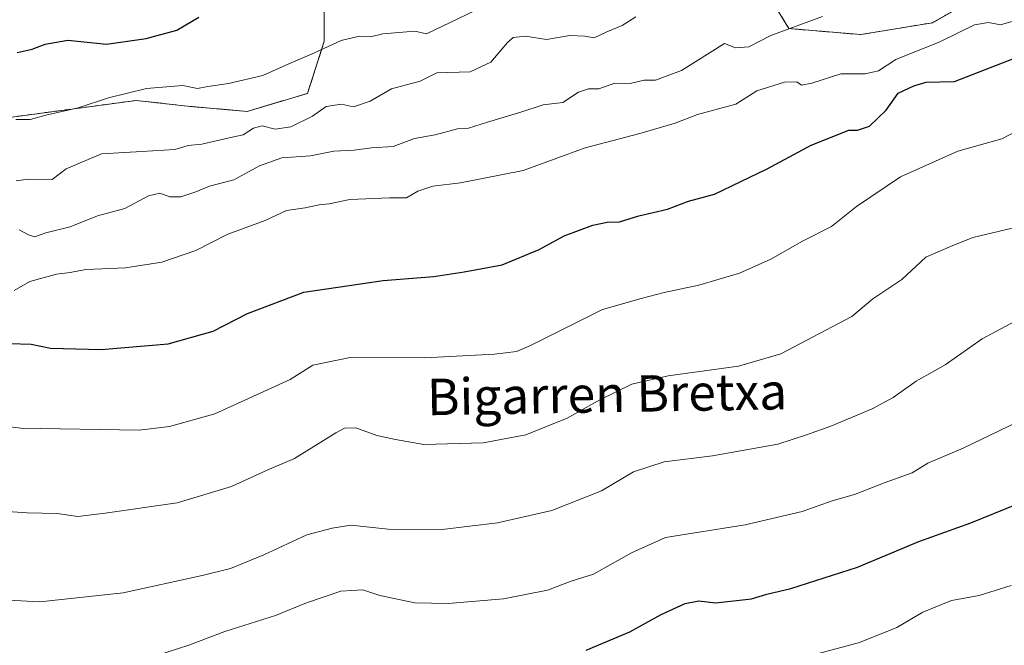
# Model space of a CAD drawing. Units: metres. Extents: x 562977 to 566404, y 4742600 to 4744946.
# Drawn here: x 563328 to 563545, y 4744573 to 4744711 of the extents above; entities that cross this region are included whole.
import ezdxf
from ezdxf.enums import TextEntityAlignment as Align

# ---------------------------------------------------------------- set-up
doc = ezdxf.new("R2010")
doc.units = ezdxf.units.M
doc.header["$MEASUREMENT"] = 0
doc.linetypes.add('TRAZOS', pattern=[0.75, 0.5, -0.25])
for name, color, linetype, lineweight in [('Arbolado forestal', 92, 'TRAZOS', 0), ('Arbolado forestal CxS', 92, 'Continuous', 0), ('Curva de nivel maestra', 36, 'Continuous', 30), ('Curva de nivel normal', 36, 'Continuous', 0), ('Texto cartográfico', 19, 'Continuous', 0)]:
    doc.layers.add(name, color=color, linetype=linetype, lineweight=lineweight)
doc.styles.add('Arial', font='txt', dxfattribs={"height": 0.2})

# ---------------------------------------------------------------- blocks, each defined once
blk = doc.blocks.new('*U150')
at = {"layer": 'Arbolado forestal CxS', "color": 92, "linetype": 'Continuous', "lineweight": 0}
blk.add_polyline3d([(563316.35, 4744687.81, 1070.54), (563353.56, 4744692.78, 1069.19), (563362.75, 4744691.76, 1068.51), (563365.42, 4744691.46, 1068.19), (563377.93, 4744690.38, 1066.73), (563391.23, 4744694.34, 1066.46), (563394.92, 4744705.8, 1070.81), (563394.79, 4744718.5, 1075.63), (563401.65, 4744730.64, 1080.65), (563415.59, 4744734.6, 1079.73), (563427.59, 4744740.44, 1081.26), (563428.1, 4744752.51, 1086.73), (563439.45, 4744760.89, 1089.62), (563452.14, 4744762.3, 1088.83), (563474.98, 4744764.45, 1087.2), (563482.01, 4744756.66, 1084.41), (563484.62, 4744753.76, 1081.87), (563489.94, 4744730.96, 1070.28), (563491.99, 4744717.01, 1064.26), (563497.15, 4744708.58, 1060.06), (563512.96, 4744707.26, 1057.69), (563528.73, 4744709.87, 1056.35), (563545.78, 4744719.58, 1058.07)], dxfattribs=at)
blk = doc.blocks.new('*U152')
at = {"layer": 'Curva de nivel normal', "color": 36, "linetype": 'Continuous', "lineweight": 0}
blk.add_polyline3d([(563325.41, 4744582.93, 1035), (563332.31, 4744582.54, 1035), (563350.67, 4744584.52, 1035), (563368.06, 4744588.36, 1035), (563374.25, 4744589.86, 1035), (563381.59, 4744592.91, 1035), (563391.1, 4744597.29, 1035), (563396.67, 4744598.78, 1035), (563400.79, 4744599.4, 1035), (563409, 4744598.54, 1035), (563420.88, 4744598.49, 1035), (563433, 4744599.93, 1035), (563444.98, 4744602.66, 1035), (563455.91, 4744606.98, 1035), (563462.98, 4744611.12, 1035), (563469.67, 4744613.32, 1035), (563480.33, 4744614.64, 1035), (563494.67, 4744617.22, 1035), (563501, 4744619.3, 1035), (563506.33, 4744621.16, 1035), (563515.44, 4744624.97, 1035), (563520.09, 4744627.49, 1035), (563525.1, 4744631.06, 1035), (563531.5, 4744634.66, 1035), (563539.68, 4744640.34, 1035), (563550.23, 4744646.03, 1035)], dxfattribs=at)
blk = doc.blocks.new('*U155')
at = {"layer": 'Curva de nivel normal', "color": 36, "linetype": 'Continuous', "lineweight": 0}
blk.add_polyline3d([(563318.67, 4744602.86, 1040), (563329.54, 4744602.15, 1040), (563336.14, 4744601.96, 1040), (563340.66, 4744601.33, 1040), (563346.7, 4744602.03, 1040), (563362.52, 4744604.33, 1040), (563374.51, 4744607.93, 1040), (563382.33, 4744611.47, 1040), (563388.35, 4744614.07, 1040), (563397.43, 4744619.73, 1040), (563399.34, 4744620.72, 1040), (563401.82, 4744620.82, 1040), (563406.48, 4744619.14, 1040), (563410.56, 4744618.22, 1040), (563416.8, 4744617.13, 1040), (563429.84, 4744617.51, 1040), (563439.24, 4744619.24, 1040), (563448.34, 4744622.96, 1040), (563455.53, 4744626.98, 1040), (563462.55, 4744630.4, 1040), (563470.57, 4744632.22, 1040), (563486.01, 4744634.35, 1040), (563495.36, 4744637.08, 1040), (563511, 4744645.28, 1040), (563515.57, 4744649.18, 1040), (563521.95, 4744653.4, 1040), (563527.24, 4744658.31, 1040), (563532.67, 4744660.67, 1040), (563537.61, 4744662.65, 1040), (563550.28, 4744665.67, 1040)], dxfattribs=at)
blk = doc.blocks.new('*U156')
at = {"layer": 'Curva de nivel normal', "color": 36, "linetype": 'Continuous', "lineweight": 0}
blk.add_polyline3d([(563326.7, 4744651, 1055), (563330.13, 4744652.96, 1055), (563336.03, 4744654.57, 1055), (563339, 4744654.99, 1055), (563342.46, 4744655.64, 1055), (563351.19, 4744656, 1055), (563359.18, 4744657.26, 1055), (563366.68, 4744659.77, 1055), (563373.67, 4744663.35, 1055), (563381.91, 4744666.36, 1055), (563386.62, 4744668.56, 1055), (563390.72, 4744669.15, 1055), (563393.8, 4744669.8, 1055), (563396.02, 4744670.02, 1055), (563400.56, 4744670.98, 1055), (563409.34, 4744671.37, 1055), (563413.02, 4744671.36, 1055), (563415.49, 4744672.83, 1055), (563418.81, 4744673.97, 1055), (563424.85, 4744674.69, 1055), (563438.67, 4744677.4, 1055), (563452.33, 4744682.39, 1055), (563464.33, 4744685.48, 1055), (563472.1, 4744687.82, 1055), (563477.05, 4744689.67, 1055), (563485.44, 4744691.96, 1055), (563490.09, 4744694.88, 1055), (563496.13, 4744696.8, 1055), (563498.88, 4744696.88, 1055), (563499.93, 4744696.11, 1055), (563502.15, 4744696.6, 1055), (563508.57, 4744698.66, 1055), (563513.92, 4744698.64, 1055), (563516.84, 4744699.26, 1055), (563520.65, 4744701.76, 1055), (563530.33, 4744705.63, 1055), (563538, 4744709.41, 1055), (563541.07, 4744709.88, 1055), (563543.67, 4744709.37, 1055), (563547, 4744710.35, 1055)], dxfattribs=at)
blk = doc.blocks.new('*U157')
at = {"layer": 'Curva de nivel normal', "color": 36, "linetype": 'Continuous', "lineweight": 0}
blk.add_polyline3d([(563327.82, 4744664.34, 1060), (563329.85, 4744663.2, 1060), (563331.14, 4744662.8, 1060), (563333.67, 4744663.68, 1060), (563339, 4744665.02, 1060), (563345, 4744667.39, 1060), (563351, 4744669.02, 1060), (563356.26, 4744671.78, 1060), (563358.73, 4744672.37, 1060), (563360.93, 4744671.62, 1060), (563363.33, 4744671.58, 1060), (563366.67, 4744672.7, 1060), (563369.67, 4744673.96, 1060), (563375, 4744675.31, 1060), (563380.67, 4744678.4, 1060), (563385.56, 4744680.17, 1060), (563391.89, 4744680.62, 1060), (563397, 4744681.61, 1060), (563401.46, 4744681.88, 1060), (563405.3, 4744682.38, 1060), (563410.05, 4744682.65, 1060), (563414.78, 4744684.42, 1060), (563419.32, 4744685.2, 1060), (563424.21, 4744686.53, 1060), (563426.65, 4744686.66, 1060), (563430.81, 4744688.01, 1060), (563438.15, 4744690.18, 1060), (563443.1, 4744691.83, 1060), (563447.43, 4744692.31, 1060), (563450.82, 4744694.57, 1060), (563453.01, 4744695.32, 1060), (563455.33, 4744695.36, 1060), (563458.85, 4744696.55, 1060), (563462.18, 4744696.53, 1060), (563465.27, 4744697.25, 1060), (563467.77, 4744697.22, 1060), (563473.5, 4744699.35, 1060), (563483, 4744705.29, 1060), (563485.37, 4744704.36, 1060), (563488.31, 4744704.53, 1060), (563493.17, 4744707.05, 1060), (563504.55, 4744711.21, 1060)], dxfattribs=at)
blk = doc.blocks.new('*U158')
at = {"layer": 'Curva de nivel normal', "color": 36, "linetype": 'Continuous', "lineweight": 0}
blk.add_polyline3d([(563497.6, 4744569.6, 1020), (563512.67, 4744573.58, 1020), (563520.9, 4744576.93, 1020), (563526.62, 4744580.28, 1020), (563532.9, 4744582.81, 1020), (563539, 4744583.95, 1020), (563546, 4744586.17, 1020)], dxfattribs=at)
blk = doc.blocks.new('*U164')
at = {"layer": 'Curva de nivel normal', "color": 36, "linetype": 'Continuous', "lineweight": 0}
blk.add_polyline3d([(563309.04, 4744623.14, 1045), (563328.17, 4744620.71, 1045), (563354.21, 4744620.32, 1045), (563360.84, 4744621.09, 1045), (563370.86, 4744623.9, 1045), (563387.39, 4744631.44, 1045), (563392.37, 4744634.59, 1045), (563400.64, 4744636.25, 1045), (563416.94, 4744636.21, 1045), (563432.33, 4744637, 1045), (563437.21, 4744637.59, 1045), (563440.29, 4744638.88, 1045), (563456.15, 4744646.79, 1045), (563464.62, 4744649.23, 1045), (563469.67, 4744650.56, 1045), (563477.31, 4744652.15, 1045), (563486.23, 4744654.8, 1045), (563493.17, 4744657.9, 1045), (563500.11, 4744661.86, 1045), (563506.53, 4744665.1, 1045), (563512, 4744669.5, 1045), (563521.67, 4744675.98, 1045), (563534.33, 4744681.61, 1045), (563544, 4744684.34, 1045), (563548.9, 4744686.94, 1045)], dxfattribs=at)
blk = doc.blocks.new('*U165')
at = {"layer": 'Curva de nivel normal', "color": 36, "linetype": 'Continuous', "lineweight": 0}
blk.add_polyline3d([(563433.29, 4744715.12, 1070), (563417.41, 4744707.41, 1070), (563414.87, 4744708.04, 1070), (563407.76, 4744707.4, 1070), (563405.11, 4744706.78, 1070), (563402.67, 4744706.88, 1070), (563398.6, 4744705.95, 1070), (563392.73, 4744703.23, 1070), (563387.08, 4744700.86, 1070), (563381.41, 4744698.29, 1070), (563373.86, 4744696.52, 1070), (563369.33, 4744695.87, 1070), (563367, 4744695.37, 1070), (563363.78, 4744696.04, 1070), (563355.8, 4744695.42, 1070), (563347.47, 4744693.34, 1070), (563340.76, 4744691.16, 1070), (563333.91, 4744689.64, 1070), (563330.22, 4744688.62, 1070), (563327.05, 4744688.57, 1070)], dxfattribs=at)
blk = doc.blocks.new('*U169')
at = {"layer": 'Curva de nivel normal', "color": 36, "linetype": 'Continuous', "lineweight": 0}
blk.add_polyline3d([(563327.1, 4744675.14, 1065), (563329.81, 4744675.46, 1065), (563335.02, 4744675.42, 1065), (563338.12, 4744677.72, 1065), (563345.9, 4744681.02, 1065), (563354.81, 4744681.52, 1065), (563362, 4744682.03, 1065), (563365, 4744682.9, 1065), (563368, 4744683.2, 1065), (563373.99, 4744684.59, 1065), (563377.07, 4744685.22, 1065), (563379.31, 4744686.72, 1065), (563381.27, 4744687.18, 1065), (563384.12, 4744686.46, 1065), (563387.53, 4744687, 1065), (563392.33, 4744689.34, 1065), (563395.33, 4744691.45, 1065), (563398.67, 4744691.93, 1065), (563401.33, 4744691.37, 1065), (563405, 4744692.65, 1065), (563409.67, 4744695.3, 1065), (563416, 4744697.05, 1065), (563419.67, 4744698.83, 1065), (563427, 4744699.08, 1065), (563431.53, 4744701.19, 1065), (563435.21, 4744705.51, 1065), (563436.46, 4744706.62, 1065), (563439.22, 4744706.89, 1065), (563443.84, 4744706.18, 1065), (563448.97, 4744707.06, 1065), (563452.25, 4744706.91, 1065), (563454.26, 4744706.53, 1065), (563457.11, 4744707.9, 1065), (563460.48, 4744709.24, 1065), (563463.46, 4744711.19, 1065)], dxfattribs=at)
blk = doc.blocks.new('*U177')
at = {"layer": 'Curva de nivel normal', "color": 36, "linetype": 'Continuous', "lineweight": 0}
blk.add_polyline3d([(563358.33, 4744570.86, 1030), (563365.14, 4744573.01, 1030), (563373.03, 4744576, 1030), (563384.21, 4744579.54, 1030), (563390.99, 4744582.32, 1030), (563398.54, 4744584.87, 1030), (563403.38, 4744585.18, 1030), (563407.12, 4744583.98, 1030), (563414.81, 4744582.3, 1030), (563422.19, 4744582.15, 1030), (563434.33, 4744583.2, 1030), (563444, 4744585.14, 1030), (563449.23, 4744587.13, 1030), (563454.11, 4744588.65, 1030), (563462.51, 4744593.33, 1030), (563469.96, 4744596.71, 1030), (563487.52, 4744599.45, 1030), (563500.05, 4744602.44, 1030), (563506.67, 4744604.77, 1030), (563511.58, 4744606.15, 1030), (563518.31, 4744608.76, 1030), (563524.24, 4744610.9, 1030), (563527.67, 4744613.04, 1030), (563535.51, 4744616.31, 1030), (563551.44, 4744624.05, 1030)], dxfattribs=at)
blk = doc.blocks.new('*U182')
at = {"layer": 'Curva de nivel maestra', "color": 36, "linetype": 'Continuous', "lineweight": 30}
blk.add_polyline3d([(563325.68, 4744639.31, 1050), (563330.42, 4744639.17, 1050), (563334.67, 4744638.34, 1050), (563345.8, 4744638.03, 1050), (563360.55, 4744639.28, 1050), (563370.47, 4744642.08, 1050), (563378, 4744645.95, 1050), (563390.42, 4744650.62, 1050), (563407.85, 4744653.21, 1050), (563419.04, 4744654.07, 1050), (563425.66, 4744655.12, 1050), (563434.05, 4744656.62, 1050), (563442.18, 4744660.02, 1050), (563447.67, 4744663.02, 1050), (563454, 4744665.35, 1050), (563457.12, 4744666.02, 1050), (563459.88, 4744666.08, 1050), (563464.14, 4744667.42, 1050), (563470.42, 4744668.87, 1050), (563475.02, 4744670.63, 1050), (563480.76, 4744672.15, 1050), (563492.36, 4744677.71, 1050), (563502, 4744682.97, 1050), (563510.29, 4744686.24, 1050), (563512.24, 4744686.24, 1050), (563514.84, 4744687.11, 1050), (563518.54, 4744690.66, 1050), (563521.16, 4744694.41, 1050), (563524.62, 4744695.98, 1050), (563527.36, 4744696.8, 1050), (563533.56, 4744696.96, 1050), (563546.76, 4744702.09, 1050)], dxfattribs=at)
blk = doc.blocks.new('*U183')
at = {"layer": 'Curva de nivel maestra', "color": 36, "linetype": 'Continuous', "lineweight": 30}
blk.add_polyline3d([(563327.33, 4744703.3, 1075), (563330.67, 4744704.04, 1075), (563333.53, 4744705.18, 1075), (563338.51, 4744706.01, 1075), (563347, 4744705.14, 1075), (563355.71, 4744706.38, 1075), (563362.48, 4744708.25, 1075), (563367.33, 4744711.08, 1075)], dxfattribs=at)
blk = doc.blocks.new('*U184')
at = {"layer": 'Curva de nivel maestra', "color": 36, "linetype": 'Continuous', "lineweight": 30}
blk.add_polyline3d([(563452.51, 4744571.91, 1025), (563462.15, 4744575.98, 1025), (563469, 4744579.74, 1025), (563474.32, 4744582.19, 1025), (563477.3, 4744582.74, 1025), (563480.99, 4744582.36, 1025), (563488.9, 4744583.21, 1025), (563492.27, 4744584.22, 1025), (563497.57, 4744585.51, 1025), (563512.24, 4744590.15, 1025), (563525.69, 4744595.78, 1025), (563537.15, 4744599.91, 1025), (563552.34, 4744606.09, 1025)], dxfattribs=at)

msp = doc.modelspace()

# ---------------------------------------------------------------- linework, layer by layer
at = {"layer": 'Arbolado forestal', "color": 92, "linetype": 'TRAZOS', "lineweight": 0}
msp.add_polyline3d([(563316.35, 4744687.81, 1070.54), (563353.56, 4744692.78, 1069.19), (563362.75, 4744691.76, 1068.51), (563365.42, 4744691.46, 1068.19), (563377.93, 4744690.38, 1066.73), (563391.23, 4744694.34, 1066.46), (563394.92, 4744705.8, 1070.81), (563394.79, 4744718.5, 1075.63), (563401.65, 4744730.64, 1080.65), (563415.59, 4744734.6, 1079.73), (563427.59, 4744740.44, 1081.26), (563428.1, 4744752.51, 1086.73), (563439.45, 4744760.89, 1089.62), (563452.14, 4744762.3, 1088.83), (563474.98, 4744764.45, 1087.2), (563482, 4744756.66, 1084.41), (563484.62, 4744753.76, 1081.87), (563489.94, 4744730.96, 1070.28), (563491.99, 4744717.02, 1064.26), (563497.15, 4744708.58, 1060.06), (563512.96, 4744707.26, 1057.69), (563528.73, 4744709.87, 1056.35), (563545.78, 4744719.58, 1058.07)], dxfattribs=at)
at = {"layer": 'Arbolado forestal CxS', "color": 92, "linetype": 'Continuous', "lineweight": 0}
msp.add_polyline3d([(563545.78, 4744719.58, 1058.07), (563528.73, 4744709.87, 1056.35), (563512.96, 4744707.26, 1057.69), (563497.15, 4744708.58, 1060.06), (563491.99, 4744717.01, 1064.26), (563489.94, 4744730.96, 1070.28), (563484.62, 4744753.76, 1081.87), (563482.01, 4744756.66, 1084.41), (563474.98, 4744764.45, 1087.2), (563452.14, 4744762.3, 1088.83), (563439.45, 4744760.89, 1089.62), (563428.1, 4744752.51, 1086.73), (563427.59, 4744740.44, 1081.26), (563415.59, 4744734.6, 1079.73), (563401.65, 4744730.64, 1080.65), (563394.79, 4744718.5, 1075.63), (563394.92, 4744705.8, 1070.81), (563391.23, 4744694.34, 1066.46), (563377.93, 4744690.38, 1066.73), (563365.42, 4744691.46, 1068.19), (563362.75, 4744691.76, 1068.51), (563353.56, 4744692.78, 1069.19), (563316.35, 4744687.81, 1070.54)], dxfattribs=at)

# ---------------------------------------------------------------- block references
msp.add_blockref('*U150', (0, 0), dxfattribs=at)
at = {"layer": 'Curva de nivel maestra', "color": 36, "linetype": 'Continuous', "lineweight": 30}
for name in ['*U184', '*U182', '*U183']:
    msp.add_blockref(name, (0, 0), dxfattribs=at)
at = {"layer": 'Curva de nivel normal', "color": 36, "linetype": 'Continuous', "lineweight": 0}
for name in ['*U158', '*U177', '*U152', '*U155', '*U164', '*U156', '*U157', '*U169', '*U165']:
    msp.add_blockref(name, (0, 0), dxfattribs=at)

# ---------------------------------------------------------------- texts
at = {"layer": 'Texto cartográfico', "color": 19, "linetype": 'Continuous', "lineweight": 0, "style": 'Arial'}
msp.add_text('Bigarren Bretxa', height=8, rotation=0.9568, dxfattribs=at).set_placement((563457.12, 4744628.22), align=Align.MIDDLE_CENTER)

doc.saveas('drawing.dxf')
